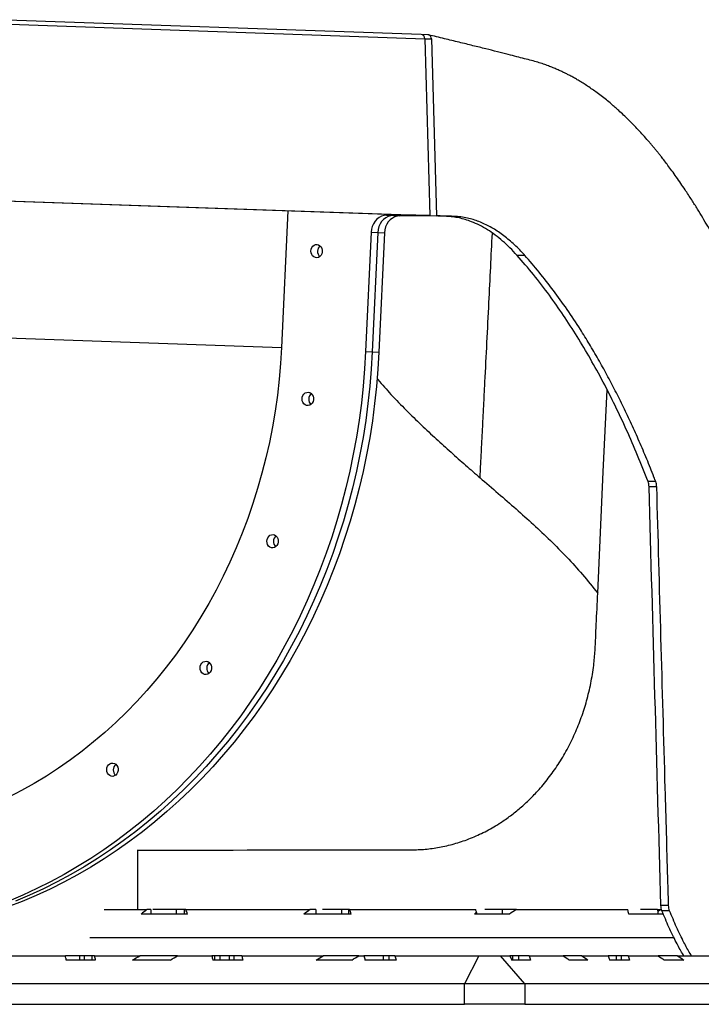
# Model space of a CAD drawing. Units: inches. Extents: x 33 to 1919, y 28 to 1228.
# Drawn here: x 1638 to 1658, y 183 to 211 of the extents above; entities that cross this region are included whole.
import ezdxf

# ---------------------------------------------------------------- set-up
doc = ezdxf.new("R2010")
doc.units = ezdxf.units.IN
doc.header["$LTSCALE"] = 115
doc.header["$MEASUREMENT"] = 0

msp = doc.modelspace()

# ---------------------------------------------------------------- linework, layer by layer
at = {"color": 7, "linetype": 'Continuous', "lineweight": 25}
for p, q in [((1649.718573, 210.7079455), (1637.7204114, 211.1268037)), ((1637.8242455, 211.0073316), (1649.8224071, 210.5884734)), ((1649.9062103, 210.7013955), (1649.718573, 210.7079455)), ((1649.8224071, 210.5884734), (1649.9678424, 205.5892347)), ((1649.8224071, 210.5884734), (1650.0098754, 210.5819292)), ((1650.0098754, 210.5819292), (1650.1553108, 205.5826911)), ((1637.9696621, 206.0080935), (1649.9678424, 205.5892347)), ((1637.9404324, 206.0015487), (1649.5636572, 205.5957795)), ((1645.9470914, 205.7220346), (1645.7696667, 201.8611731)), ((1648.7398553, 205.5957795), (1648.9273237, 205.5892347)), ((1649.5636572, 205.5957795), (1648.7398553, 205.5957795)), ((1649.9678424, 205.5892347), (1648.9273237, 205.5892347)), ((1648.9273237, 205.5892347), (1649.1148108, 205.58269)), ((1649.9385939, 205.58269), (1649.1148108, 205.58269)), ((1650.4370389, 205.565238), (1649.9385939, 205.58269)), ((1649.9678424, 205.5892347), (1650.1553108, 205.5826911)), ((1650.6537558, 205.565238), (1650.4370389, 205.565238)), ((1648.3030612, 205.1173232), (1648.1479953, 201.7430984)), ((1648.3030612, 205.1173232), (1648.4905484, 205.1107784)), ((1648.4905484, 205.1107784), (1648.3354636, 201.7365536)), ((1648.4905484, 205.1107784), (1648.6780167, 205.1042336)), ((1648.6780167, 205.1042336), (1648.5229508, 201.7300088)), ((1652.648437, 204.4639624), (1652.4317201, 204.4639624)), ((1648.1479953, 201.7430984), (1648.3354636, 201.7365536)), ((1648.3354636, 201.7365536), (1648.5229508, 201.7300088)), ((1656.3535931, 198.0659154), (1656.1368762, 198.0659154)), ((1656.3814336, 197.9187107), (1656.1647168, 197.9187107)), ((1641.6948116, 187.6547861), (1641.6948116, 185.9652033)), ((1640.755968, 185.9652033), (1641.9637177, 185.9652033)), ((1642.0720762, 185.9652033), (1641.9637177, 185.9652033)), ((1642.0720762, 185.9652033), (1642.0720762, 185.8402049)), ((1642.7946534, 185.9652033), (1642.1291652, 185.9652033)), ((1642.7946534, 185.8402049), (1642.7946534, 185.9652033)), ((1643.0156693, 185.9652033), (1642.7946534, 185.9652033)), ((1643.0156693, 185.9652033), (1643.0156693, 185.8402049)), ((1643.0609125, 185.9652033), (1643.0156693, 185.9652033)), ((1643.0609125, 185.9652033), (1646.5794263, 185.9652033)), ((1646.7431279, 185.9652033), (1646.5794263, 185.9652033)), ((1646.7431279, 185.9652033), (1646.7431279, 185.8402049)), ((1647.473909, 185.9652033), (1646.9316851, 185.9652033)), ((1647.473909, 185.8402049), (1647.473909, 185.9652033)), ((1647.6629543, 185.9652033), (1647.473909, 185.9652033)), ((1647.6629543, 185.9652033), (1647.6629543, 185.8402049)), ((1647.6954318, 185.9652033), (1647.6629543, 185.9652033)), ((1647.6954318, 185.9652033), (1651.2618546, 185.9652033)), ((1652.0230669, 185.9652033), (1651.52006, 185.9652033)), ((1652.0230669, 185.8402049), (1652.0230669, 185.9652033)), ((1652.4100184, 185.9652033), (1652.0230669, 185.9652033)), ((1652.4100184, 185.9652033), (1655.562081, 185.9652033)), ((1656.4064582, 185.9652033), (1655.9206287, 185.9652033)), ((1656.4064582, 185.9652033), (1656.4950673, 185.9652033)), ((1656.5193222, 185.9652033), (1656.4950673, 185.9652033)), ((1656.7160457, 186.0832252), (1656.4993476, 186.0832252)), ((1643.1133646, 185.8402049), (1641.7967496, 185.8402049)), ((1647.7381969, 185.8402049), (1646.4029778, 185.8402049)), ((1652.220072, 185.8402049), (1651.2240267, 185.8402049)), ((1651.2858466, 185.8814963), (1651.2858466, 185.8402049)), ((1656.5677756, 185.8402049), (1655.5899966, 185.8402049)), ((1656.4168773, 185.8402049), (1656.4168773, 185.9164355)), ((1656.7450689, 185.9331013), (1656.5283708, 185.9331013)), ((1656.8730265, 185.1652034), (1640.3468831, 185.1652034)), ((1637.4742583, 184.6632689), (1639.6549435, 184.6632689)), ((1640.0666004, 184.6632689), (1639.6549435, 184.6632689)), ((1640.0666004, 184.5382681), (1640.0666004, 184.6632689)), ((1640.18397, 184.6632689), (1640.0666004, 184.6632689)), ((1640.18397, 184.6632689), (1640.18397, 184.5382681)), ((1640.4108994, 184.6632689), (1640.18397, 184.6632689)), ((1640.4108994, 184.5382681), (1640.4108994, 184.6632689)), ((1640.4774313, 184.6632689), (1640.4108994, 184.6632689)), ((1640.4774313, 184.6632689), (1641.7625638, 184.6632689)), ((1642.8316364, 184.6632689), (1641.7625638, 184.6632689)), ((1642.8316364, 184.6632689), (1643.7958237, 184.6632689)), ((1643.8759286, 184.6632689), (1643.7958237, 184.6632689)), ((1643.8759286, 184.6632689), (1643.8759286, 184.5382681)), ((1644.0331347, 184.6632689), (1643.8759286, 184.6632689)), ((1644.0331347, 184.5382681), (1644.0331347, 184.6632689)), ((1644.3023599, 184.6632689), (1644.0331347, 184.6632689)), ((1644.3023599, 184.5382681), (1644.3023599, 184.6632689)), ((1644.4223014, 184.6632689), (1644.3023599, 184.6632689)), ((1644.4223014, 184.6632689), (1644.4223014, 184.5382681)), ((1644.6451383, 184.6632689), (1644.4223014, 184.6632689)), ((1644.6451383, 184.6632689), (1646.9453895, 184.6632689)), ((1647.916091, 184.6632689), (1646.9453895, 184.6632689)), ((1647.916091, 184.6632689), (1647.916091, 184.6400137)), ((1647.9512906, 184.6632689), (1647.916091, 184.6632689)), ((1647.9512906, 184.6632689), (1648.093741, 184.6632689)), ((1648.0984906, 184.6632689), (1648.0984906, 184.6467157)), ((1648.6528044, 184.6632689), (1648.0984906, 184.6632689)), ((1648.6528044, 184.5382681), (1648.6528044, 184.6632689)), ((1648.8079267, 184.6632689), (1648.6528044, 184.6632689)), ((1648.8079267, 184.6632689), (1648.8079267, 184.5382681)), ((1648.9743691, 184.6632689), (1648.8079267, 184.6632689)), ((1648.9743691, 184.6632689), (1651.3461271, 184.6632689)), ((1651.3461271, 184.6632689), (1650.9461095, 183.863269)), ((1651.3461271, 184.6632689), (1651.960834, 184.6632689)), ((1652.6536559, 183.863269), (1651.960834, 184.6632689)), ((1651.960834, 184.6632689), (1652.2286513, 184.6632689)), ((1652.310596, 184.6632689), (1652.2286513, 184.6632689)), ((1652.310596, 184.5382681), (1652.310596, 184.6632689)), ((1652.4672576, 184.6632689), (1652.310596, 184.6632689)), ((1652.4672576, 184.6632689), (1652.4672576, 184.5382681)), ((1652.7734284, 184.6632689), (1652.4672576, 184.6632689)), ((1652.7734284, 184.6632689), (1653.735851, 184.6632689)), ((1654.263169, 184.6632689), (1653.735851, 184.6632689)), ((1654.263169, 184.6632689), (1655.0035995, 184.6632689)), ((1655.2459041, 184.6632689), (1655.0035995, 184.6632689)), ((1655.2459041, 184.5382681), (1655.2459041, 184.6632689)), ((1655.3709143, 184.6632689), (1655.2459041, 184.6632689)), ((1655.3709143, 184.6632689), (1655.3709143, 184.5382681)), ((1655.5768366, 184.6632689), (1655.3709143, 184.6632689)), ((1655.5768366, 184.6632689), (1656.4193178, 184.6632689)), ((1656.9712474, 184.6632689), (1656.4193178, 184.6632689)), ((1656.9712474, 184.6632689), (1657.9226502, 184.6632689)), ((1640.4997526, 184.5382681), (1639.6761947, 184.5382681)), ((1642.6289243, 184.5382681), (1641.5564913, 184.5382681)), ((1644.6747059, 184.5382681), (1643.8240397, 184.5382681)), ((1647.7618135, 184.5382681), (1646.7532278, 184.5382681)), ((1649.0119904, 184.5382681), (1648.1297478, 184.5382681)), ((1652.8153487, 184.5382681), (1652.2717919, 184.5382681)), ((1654.433873, 184.5382681), (1653.9054848, 184.5382681)), ((1655.6122427, 184.5382681), (1655.0404887, 184.5382681)), ((1657.1477898, 184.5382681), (1656.5945836, 184.5382681)), ((1650.9461095, 183.863269), (1587.2932487, 183.863269)), ((1650.9461095, 183.2882695), (1650.9461095, 183.863269)), ((1652.6536559, 183.863269), (1650.9461095, 183.863269)), ((1652.6536559, 183.863269), (1652.6536559, 183.2882695)), ((1669.4036499, 183.863269), (1652.6536559, 183.863269)), ((1587.2932487, 183.2882695), (1650.9461095, 183.2882695)), ((1652.6536559, 183.2882695), (1650.9461095, 183.2882695)), ((1652.6536559, 183.2882695), (1669.4036499, 183.2882695))]:
    msp.add_line(p, q, dxfattribs=at)
at = {"color": 8, "linetype": 'Continuous', "lineweight": 25}
msp.add_line((1636.5263849, 202.1838571), (1645.7696667, 201.8611731), dxfattribs=at)
at = {"color": 7, "linetype": 'Continuous', "lineweight": 25, "flags": 128}
for points in [[(1648.7398553, 205.5957795), (1648.6666402, 205.5885929), (1648.5953962, 205.5672409), (1648.5281885, 205.532337), (1648.4669318, 205.4848844), (1648.4134096, 205.4262466), (1648.3691426, 205.3581119), (1648.3354073, 205.2824363), (1648.3131612, 205.2013974), (1648.3030612, 205.1173232)], [(1648.9273237, 205.5892347), (1648.8541085, 205.5820482), (1648.7828645, 205.5606961), (1648.7156568, 205.5257922), (1648.6544189, 205.4783396), (1648.600878, 205.4197018), (1648.5566109, 205.3515671), (1648.5228757, 205.2758915), (1648.5006295, 205.1948526), (1648.4905484, 205.1107784)], [(1648.9273237, 205.5892347), (1648.8541085, 205.5820482), (1648.7828645, 205.5606961), (1648.7156568, 205.5257922), (1648.6544189, 205.4783396), (1648.600878, 205.4197018), (1648.5566109, 205.3515671), (1648.5228757, 205.2758915), (1648.5006295, 205.1948526), (1648.4905484, 205.1107784)], [(1649.1148108, 205.58269), (1649.0415769, 205.5755034), (1648.9703517, 205.5541513), (1648.9031251, 205.5192474), (1648.8418872, 205.4717948), (1648.7883463, 205.4131582), (1648.7440793, 205.3450223), (1648.710344, 205.2693467), (1648.6880979, 205.1883079), (1648.6780167, 205.1042336)], [(1650.6537558, 205.565238), (1650.5750777, 205.567993), (1650.2604402, 205.5790093), (1650.1553108, 205.5826911)], [(1646.599232, 204.584081), (1646.6057087, 204.6346593), (1646.6237309, 204.6814877), (1646.6519844, 204.7210919), (1646.6883667, 204.750534), (1646.7301932, 204.7676305), (1646.7743288, 204.7711152), (1646.8175445, 204.7607278), (1646.8565926, 204.7372392), (1646.8886196, 204.7023916), (1646.9112036, 204.6587699), (1646.9227115, 204.6096078), (1646.922261, 204.5585531), (1646.9099083, 204.5093922), (1646.8865545, 204.4657693), (1646.8539268, 204.4309217), (1646.814447, 204.4074342), (1646.7710623, 204.3970468), (1646.726983, 204.4005304), (1646.6854569, 204.417628), (1646.6496002, 204.4470701), (1646.6220225, 204.4866732), (1646.6048263, 204.5335016), (1646.599232, 204.584081)], [(1645.7696667, 201.8611731), (1645.7427836, 201.4095095), (1645.7037355, 200.9588913), (1645.65256, 200.5097551), (1645.5892758, 200.0625396), (1645.5139769, 199.6176765), (1645.4267194, 199.1756013), (1645.3275974, 198.7367422), (1645.2167046, 198.3015274), (1645.0941537, 197.8703793), (1644.9600385, 197.4437133), (1644.8145281, 197.0219494), (1644.657735, 196.605496), (1644.4898095, 196.194759), (1644.3109392, 195.7901349), (1644.1212745, 195.3920181), (1643.9210216, 195.0007958), (1643.7103685, 194.616848), (1643.4895028, 194.2405503), (1643.2586685, 193.8722663), (1643.0180535, 193.5123528), (1642.7679205, 193.1611641), (1642.5084948, 192.8190358), (1642.240058, 192.4863058), (1641.9628354, 192.1632932), (1641.6771086, 191.8503148), (1641.3831591, 191.5476758), (1641.0812686, 191.255667), (1640.7717562, 190.9745748), (1640.4548848, 190.7046713), (1640.1309735, 190.4462171), (1639.8003413, 190.199468), (1639.4633263, 189.9646609), (1639.1202289, 189.7420258), (1638.7713868, 189.5317763), (1638.4171569, 189.3341188), (1638.0578582, 189.1492459)], [(1648.5229508, 201.7300088), (1648.494547, 201.2424639), (1648.4542224, 200.7559023), (1648.4019956, 200.2707135), (1648.3379229, 199.7872858), (1648.2620608, 199.3060064), (1648.1744278, 198.8272615), (1648.0751556, 198.3514333), (1647.9642628, 197.8789023), (1647.8418809, 197.410046), (1647.7080849, 196.9452424), (1647.5629874, 196.4848623), (1647.40672, 196.0292739), (1647.2393952, 195.5788412), (1647.0611445, 195.1339277), (1646.8720992, 194.6948855), (1646.6724283, 194.262069), (1646.4623008, 193.835823), (1646.2418669, 193.4164879), (1646.0113143, 193.0044039), (1645.7708119, 192.5998949), (1645.5205475, 192.2032893), (1645.2607651, 191.8149017), (1644.9916149, 191.4350441), (1644.7133598, 191.0640216), (1644.4262062, 190.7021276), (1644.1303606, 190.3496576), (1643.8261047, 190.0068887), (1643.513645, 189.6740953), (1643.1932442, 189.3515473), (1642.8651465, 189.0395006), (1642.5296333, 188.7382062), (1642.1869864, 188.4479057), (1641.8374497, 188.1688269), (1641.481305, 187.9011997), (1641.1188524, 187.645233), (1640.7503737, 187.4011355), (1640.3761504, 187.1690998), (1639.9965204, 186.9493135), (1639.6117654, 186.7419527), (1639.2221857, 186.5471817), (1638.8280816, 186.3651575), (1638.42981, 186.1960235), (1638.027671, 186.0399203)], [(1648.1479953, 201.7430984), (1648.1196103, 201.2555535), (1648.0792857, 200.7689907), (1648.0270589, 200.2838019), (1647.9629862, 199.8003753), (1647.8871053, 199.319096), (1647.7994912, 198.840351), (1647.7002001, 198.3645206), (1647.5893261, 197.8919918), (1647.4669254, 197.4231356), (1647.3331482, 196.958332), (1647.1880508, 196.4979518), (1647.0317833, 196.0423635), (1646.8644398, 195.5919307), (1646.686189, 195.1470172), (1646.4971625, 194.7079751), (1646.2974917, 194.2751585), (1646.0873642, 193.8489126), (1645.8669302, 193.4295775), (1645.6363588, 193.0174911), (1645.3958564, 192.6129844), (1645.1456108, 192.2163789), (1644.8858096, 191.8279913), (1644.6166782, 191.4481337), (1644.3384231, 191.0771088), (1644.0512507, 190.7152171), (1643.755424, 190.3627448), (1643.4511493, 190.0199782), (1643.1386895, 189.6871849), (1642.8182888, 189.3646369), (1642.4902098, 189.0525902), (1642.1546966, 188.7512957), (1641.8120309, 188.4609953), (1641.4624943, 188.1819165), (1641.1063495, 187.9142893), (1640.7438969, 187.6583225), (1640.3754182, 187.4142251), (1640.0012137, 187.1821894), (1639.6215837, 186.9624031), (1639.2368099, 186.7550423), (1638.8472302, 186.5602712), (1638.4531449, 186.3782447), (1638.0548733, 186.209113)], [(1648.3354636, 201.7365536), (1648.3070787, 201.2490087), (1648.266754, 200.7624471), (1648.2145272, 200.2772582), (1648.1504546, 199.7938306), (1648.0745924, 199.3125512), (1647.9869595, 198.8338062), (1647.8876685, 198.3579781), (1647.7767945, 197.8854471), (1647.6544125, 197.4165908), (1647.5206165, 196.9517872), (1647.3755191, 196.491407), (1647.2192517, 196.0358187), (1647.0519269, 195.5853859), (1646.8736574, 195.1404725), (1646.6846309, 194.7014303), (1646.48496, 194.2686137), (1646.2748325, 193.8423678), (1646.0543986, 193.4230327), (1645.8238272, 193.0109463), (1645.5833248, 192.6064397), (1645.3330791, 192.2098341), (1645.073278, 191.8214465), (1644.8041466, 191.4415889), (1644.5258914, 191.0705664), (1644.2387191, 190.7086724), (1643.9428923, 190.3562024), (1643.6386176, 190.0134335), (1643.3261579, 189.6806401), (1643.0057571, 189.3580921), (1642.6776781, 189.0460454), (1642.342165, 188.7447509), (1641.9995181, 188.4544505), (1641.6499626, 188.1753717), (1641.2938366, 187.9077445), (1640.9313653, 187.6517778), (1640.5629053, 187.4076803), (1640.188682, 187.1756446), (1639.8090521, 186.9558583), (1639.4242783, 186.7484975), (1639.0346985, 186.5537264), (1638.6406133, 186.3717), (1638.2423416, 186.2025683)], [(1648.3354636, 201.7365536), (1648.3070787, 201.2490087), (1648.266754, 200.7624471), (1648.2145272, 200.2772582), (1648.1504546, 199.7938306), (1648.0745924, 199.3125512), (1647.9869595, 198.8338062), (1647.8876685, 198.3579781), (1647.7767945, 197.8854471), (1647.6544125, 197.4165908), (1647.5206165, 196.9517872), (1647.3755191, 196.491407), (1647.2192517, 196.0358187), (1647.0519269, 195.5853859), (1646.8736574, 195.1404725), (1646.6846309, 194.7014303), (1646.48496, 194.2686137), (1646.2748325, 193.8423678), (1646.0543986, 193.4230327), (1645.8238272, 193.0109463), (1645.5833248, 192.6064397), (1645.3330791, 192.2098341), (1645.073278, 191.8214465), (1644.8041466, 191.4415889), (1644.5258914, 191.0705664), (1644.2387191, 190.7086724), (1643.9428923, 190.3562024), (1643.6386176, 190.0134335), (1643.3261579, 189.6806401), (1643.0057571, 189.3580921), (1642.6776781, 189.0460454), (1642.342165, 188.7447509), (1641.9995181, 188.4544505), (1641.6499626, 188.1753717), (1641.2938366, 187.9077445), (1640.9313653, 187.6517778), (1640.5629053, 187.4076803), (1640.188682, 187.1756446), (1639.8090521, 186.9558583), (1639.4242783, 186.7484975), (1639.0346985, 186.5537264), (1638.6406133, 186.3717), (1638.2423416, 186.2025683)], [(1646.3510326, 200.4058388), (1646.3574905, 200.4564171), (1646.3755127, 200.5032455), (1646.4037663, 200.5428497), (1646.4401486, 200.5722919), (1646.4819751, 200.5893883), (1646.5261294, 200.5928731), (1646.5693264, 200.5824857), (1646.6083932, 200.558997), (1646.6404014, 200.5241494), (1646.6630042, 200.4805277), (1646.6744934, 200.4313656), (1646.6740616, 200.3803109), (1646.6616901, 200.33115), (1646.6383364, 200.2875271), (1646.6057087, 200.2526795), (1646.5662476, 200.229192), (1646.5228629, 200.2188046), (1646.4787649, 200.2222882), (1646.4372575, 200.2393858), (1646.4013821, 200.2688279), (1646.3738232, 200.308431), (1646.3566082, 200.3552594), (1646.3510326, 200.4058388)], [(1654.7120342, 194.9120154), (1654.8695407, 198.3471601), (1654.9758341, 200.6634776)], [(1645.3537295, 196.3822038), (1645.3602063, 196.4327833), (1645.3782285, 196.4796105), (1645.406482, 196.5192147), (1645.4428643, 196.548658), (1645.484672, 196.5657533), (1645.5288264, 196.569238), (1645.5720421, 196.5588518), (1645.6110902, 196.535362), (1645.6431171, 196.5005144), (1645.6657012, 196.4568927), (1645.6772091, 196.4077306), (1645.6767586, 196.3566771), (1645.6644059, 196.307515), (1645.6410521, 196.2638933), (1645.6084244, 196.2290457), (1645.5689446, 196.2055582), (1645.5255599, 196.1951696), (1645.4814806, 196.1986544), (1645.4399545, 196.2157496), (1645.404079, 196.2451929), (1645.3765201, 196.2847972), (1645.3593239, 196.3316244), (1645.3537295, 196.3822038)], [(1643.4657923, 192.8004974), (1643.4722503, 192.8510768), (1643.4902725, 192.897904), (1643.518526, 192.9375083), (1643.5549083, 192.9669492), (1643.5967348, 192.9840468), (1643.6408704, 192.9875316), (1643.6840861, 192.977143), (1643.7231342, 192.9536555), (1643.7551611, 192.9188079), (1643.7777452, 192.8751862), (1643.7892531, 192.8260241), (1643.7888026, 192.7749706), (1643.7764498, 192.7258085), (1643.7530961, 192.6821868), (1643.7204684, 192.6473392), (1643.6810073, 192.6238494), (1643.6376227, 192.6134632), (1643.5935246, 192.6169456), (1643.5519985, 192.6340432), (1643.5161418, 192.6634865), (1643.4885829, 192.7030884), (1643.4713679, 192.7499179), (1643.4657923, 192.8004974)], [(1640.823908, 189.9201099), (1640.8303659, 189.9706894), (1640.8483881, 190.017519), (1640.8766416, 190.0571208), (1640.9130239, 190.0865641), (1640.9548504, 190.1036617), (1640.9990048, 190.1071465), (1641.0422018, 190.0967579), (1641.0812686, 190.0732704), (1641.1132768, 190.0384228), (1641.1358796, 189.9947988), (1641.1473688, 189.945639), (1641.146937, 189.8945832), (1641.1345655, 189.8454234), (1641.1112117, 189.8017994), (1641.0785841, 189.7669518), (1641.039123, 189.7434643), (1640.9957383, 189.7330757), (1640.9516402, 189.7365605), (1640.9101329, 189.7536581), (1640.8742575, 189.783099), (1640.8466985, 189.8227033), (1640.8294836, 189.8695328), (1640.823908, 189.9201099)]]:
    msp.add_lwpolyline(points, dxfattribs=at)
at = {"color": 7, "linetype": 'Continuous', "lineweight": 25}
for centre, radius, start, end in [((1649.706576, 210.5926613), 0.1159068, 357.92937431, 84.0589245), ((1649.9027189, 210.6070029), 0.0944553, 70.6755913, 89.96608702), ((1649.8989896, 210.5963247), 0.1057661, 67.82298802, 70.68340811), ((1649.8868859, 210.5828195), 0.1229928, 359.58524701, 64.9752274), ((1646.9890339, 204.5761404), 0.2032559, 129.15137451, 226.84884854), ((1646.9836842, 204.5798892), 0.1969792, 128.63312924, 180.68443409), ((1646.9814659, 204.5716713), 0.1948351, 178.27502396, 227.57367461), ((1646.7408157, 200.3978982), 0.2032559, 129.15137451, 226.84884854), ((1646.7354661, 200.401647), 0.1969792, 128.63312924, 180.68443409), ((1646.7332478, 200.3934291), 0.1948351, 178.27502396, 227.57367461), ((1645.7435301, 196.3742638), 0.2032545, 129.15117969, 226.84902804), ((1645.735897, 196.3697672), 0.1947695, 178.26650456, 227.58251626), ((1645.7382709, 196.3779846), 0.1970679, 128.65264995, 180.67616147), ((1643.8555769, 192.7925561), 0.2032573, 129.15156934, 226.84866904), ((1643.8502247, 192.7963061), 0.1969781, 128.63296922, 180.68459411), ((1643.8479996, 192.7880854), 0.1948273, 178.27429987, 227.57472095), ((1641.2136914, 189.9121711), 0.2032566, 129.15134021, 226.84889817), ((1641.2061175, 189.907699), 0.1948296, 178.27460986, 227.57441097), ((1641.2083511, 189.9159159), 0.1969889, 128.63449239, 180.68373675)]:
    msp.add_arc(centre, radius, start, end, dxfattribs=at)
for centre, major_axis, ratio, start_param, end_param in [((1665.8174471, 125.6603479), (75.1277038, 75.1277038), 0.5773502692, 1.3257570407, 1.327759563), ((1560.7212668, 123.2980227), (74.4781847, 74.4781847), 0.5773502692, 6.0502722455, 6.0523922152), ((1666.7880185, 123.0086974), (75.1277038, 75.1277038), 0.5773502692, 1.2823097891, 1.2844018867), ((1564.3434887, 125.9496731), (74.4781847, 74.4781847), 0.5773502692, 6.0063587368, 6.0083860701), ((1567.9657105, 128.6013236), (73.8286657, 73.8286657), 0.5773502692, 5.9727699674, 5.9740965267), ((1667.7585899, 120.357047), (74.4781847, 74.4781847), 0.5773502692, 1.2266305591, 1.2288757122), ((1571.5879324, 131.252974), (73.8286657, 73.8286657), 0.5773502692, 5.9309017939, 5.9328122592), ((1571.5879324, 131.252974), (74.4781847, 74.4781847), 0.5773502692, 5.9248012392, 5.9255360244), ((1668.7291614, 117.7053966), (75.1277038, 75.1277038), 0.5773502692, 1.1886963537, 1.1896067761), ((1667.7585899, 120.357047), (75.1277038, 75.1277038), 0.5773502692, 1.2382451021, 1.2389711219), ((1554.4431392, 131.9969749), (74.4781847, 74.4781847), 0.5773502692, 5.8939789235, 5.8950790982), ((1724.8922026, 237.1799034), (74.4781847, 74.4781847), 0.5773502692, 2.7523862699, 2.7531237899), ((1724.8922026, 237.1799034), (73.8286657, 73.8286657), 0.5773502692, 2.7580891157, 2.7599518862), ((1631.153433, 253.2680097), (74.4781847, 74.4781847), 0.5773502692, 4.310052915, 4.3124671395), ((1631.153433, 253.2680097), (75.1277038, 75.1277038), 0.5773502692, 4.3214614065, 4.3238193244), ((1728.5144244, 239.8315538), (74.4781847, 74.4781847), 0.5773502692, 2.7908362931, 2.792732507), ((1728.5144244, 239.8315538), (73.8286657, 73.8286657), 0.5773502692, 2.7982159299, 2.800140803), ((1632.1240045, 250.6163593), (74.4781847, 74.4781847), 0.5773502692, 4.3597287865, 4.3619966702), ((1632.1240045, 250.6163593), (75.1277038, 75.1277038), 0.5773502692, 4.3700439811, 4.372264998), ((1732.1366462, 242.4832042), (74.4781847, 74.4781847), 0.5773502692, 2.8317400039, 2.8337052526), ((1732.1366462, 242.4832042), (73.8286657, 73.8286657), 0.5773502692, 2.8397596115, 2.8417568189), ((1735.7588681, 122.5551077), (83.0696211, -83.0696211), 0.2679491924, 3.6436293554, 3.6457283939), ((1735.7588681, 122.5551077), (82.3451767, -82.3451767), 0.2679491924, 3.6343992823, 3.636537396), ((1632.1240045, 245.3870887), (83.7940654, -83.7940654), 0.2679491924, 5.2259680409, 5.2279876983), ((1632.1240045, 245.3870887), (83.0696211, -83.0696211), 0.2679491924, 5.2345521543, 5.236606859), ((1739.3810899, 119.9034573), (83.0696211, -83.0696211), 0.2679491924, 3.5979481889, 3.6001543666), ((1739.3810899, 119.9034573), (82.3451767, -82.3451767), 0.2679491924, 3.5878211641, 3.5900728449), ((1631.153433, 248.0387392), (83.7940654, -83.7940654), 0.2679491924, 5.2697209861, 5.2718335154), ((1631.153433, 248.0387392), (83.0696211, -83.0696211), 0.2679491924, 5.2790982408, 5.2812509771)]:
    msp.add_ellipse(centre, major_axis=major_axis, ratio=ratio, start_param=start_param, end_param=end_param, dxfattribs=at)
for points, knots in [([(1658.9225063, 203.1016185), (1658.8896386, 203.1751623), (1658.8268959, 203.3155533), (1658.7371364, 203.5104475), (1658.6584977, 203.6782145), (1658.5862414, 203.829619), (1658.5167758, 203.9728791), (1658.4460707, 204.1162722), (1658.3584021, 204.2912415), (1658.2494043, 204.5039185), (1658.1145988, 204.7592737), (1657.9713101, 205.021946), (1657.8259759, 205.2795607), (1657.6801328, 205.5294736), (1657.5297826, 205.7787371), (1657.3640388, 206.0436541), (1657.2066786, 206.2850877), (1657.0607967, 206.5008521), (1656.9360347, 206.679946), (1656.8145462, 206.8490313), (1656.7032497, 206.9995233), (1656.6046898, 207.1293752), (1656.5223135, 207.2354107), (1656.4532101, 207.3227198), (1656.3945856, 207.3956023), (1656.33997, 207.4625743), (1656.2875485, 207.5259511), (1656.2319184, 207.5922872), (1656.1473411, 207.6916443), (1656.0334307, 207.8218877), (1655.8925035, 207.9770471), (1655.745907, 208.1321246), (1655.5956375, 208.2843611), (1655.4485325, 208.4268296), (1655.3207538, 208.5452619), (1655.2042692, 208.6493623), (1655.0872419, 208.7503306), (1654.9526289, 208.8616709), (1654.8083206, 208.9751291), (1654.6659845, 209.0812236), (1654.5273075, 209.1794758), (1654.3950669, 209.2683283), (1654.2704575, 209.3477269), (1654.1604339, 209.4144462), (1654.0554603, 209.4751876), (1653.9554849, 209.5302615), (1653.8600231, 209.5803552), (1653.7677007, 209.6266446), (1653.6715814, 209.672589), (1653.5638537, 209.7212614), (1653.4450466, 209.7715088), (1653.3149396, 209.8224207), (1653.1718585, 209.8734973), (1653.0123071, 209.9247877), (1652.8334971, 209.9734247), (1652.6347722, 210.0252676), (1652.4160205, 210.0823285), (1652.1620011, 210.1476109), (1651.869763, 210.2217207), (1651.5365308, 210.3050915), (1651.1748118, 210.394537), (1650.7846228, 210.4900749), (1650.366231, 210.591808), (1650.0779285, 210.6616418), (1649.9292637, 210.697652)], [0, 0, 0, 0, 0.0142149028, 0.0271354596, 0.0381691723, 0.0473356887, 0.0572628246, 0.0668713008, 0.0763004091, 0.0928904905, 0.1106670144, 0.1297251704, 0.1488561375, 0.1665725294, 0.1849628395, 0.2050448365, 0.2276374529, 0.2421411753, 0.2573763974, 0.2719413576, 0.2848889771, 0.29623664, 0.3061174153, 0.3132707092, 0.3199475083, 0.3261493048, 0.331880096, 0.3377493276, 0.3449697183, 0.360396379, 0.3759526292, 0.391915264, 0.4088822299, 0.4253073674, 0.4399351978, 0.4504394083, 0.4627968447, 0.4769993653, 0.4927339899, 0.507757233, 0.5216266402, 0.5365106414, 0.5498283793, 0.5616458654, 0.5723537314, 0.5837550715, 0.5936896354, 0.6026629671, 0.6127336062, 0.6241238227, 0.6368369226, 0.6504956426, 0.6654368382, 0.6821793245, 0.7009628499, 0.7217738632, 0.7446041745, 0.7694535615, 0.8009990299, 0.8352963746, 0.8723439156, 0.9121450676, 0.954697106, 1, 1, 1, 1]), ([(1652.4317201, 204.4639624), (1652.3646534, 204.5366758), (1652.2304669, 204.6821602), (1652.023177, 204.8729345), (1651.8102381, 205.0445761), (1651.5916536, 205.1936094), (1651.3682114, 205.3195218), (1651.1596937, 205.4126514), (1650.9672517, 205.4789729), (1650.7910366, 205.5238992), (1650.6141344, 205.554491), (1650.4960718, 205.5616556), (1650.4370389, 205.565238)], [0, 0, 0, 0, 0.1077284124, 0.215542184, 0.3232730646, 0.434134611, 0.5450831307, 0.6559412105, 0.741618207, 0.8272982837, 0.9136468925, 1, 1, 1, 1]), ([(1652.648437, 204.4639624), (1652.6246483, 204.4903246), (1652.5056349, 204.6222134), (1652.2855819, 204.8374073), (1651.9839134, 205.0802092), (1651.6725369, 205.2776683), (1651.3536386, 205.427037), (1651.0749, 205.5113564), (1650.841337, 205.5535575), (1650.7163291, 205.5613416), (1650.6537558, 205.565238)], [0, 0, 0, 0, 0.0384039281, 0.1921331659, 0.3463502677, 0.5005653453, 0.658842355, 0.817119915, 0.9084586073, 1, 1, 1, 1]), ([(1656.1368762, 198.0659154), (1656.0390916, 198.3138467), (1655.8434376, 198.8099245), (1655.5313399, 199.5253369), (1655.2063452, 200.2181846), (1654.8644666, 200.8914895), (1654.5060058, 201.5437514), (1654.1310425, 202.1730131), (1653.7439183, 202.7720825), (1653.3322195, 203.357259), (1652.8956902, 203.9276146), (1652.5864909, 204.2850479), (1652.4317201, 204.4639624)], [0, 0, 0, 0, 0.0963154781, 0.1927145107, 0.289114115, 0.385430023, 0.4845410867, 0.5837425944, 0.6829450294, 0.7820565664, 0.8909076066, 1, 1, 1, 1]), ([(1656.3535931, 198.0659154), (1656.3369186, 198.1089943), (1656.2535409, 198.3244021), (1656.099748, 198.7068024), (1655.8879462, 199.2061766), (1655.6689814, 199.6947626), (1655.4432057, 200.1722233), (1655.2109135, 200.6375007), (1654.9726573, 201.089802), (1654.7283347, 201.5292456), (1654.4779051, 201.9559344), (1654.1846254, 202.4289388), (1653.8457214, 202.9400446), (1653.4574908, 203.4791509), (1653.0586271, 203.9913129), (1652.7852464, 204.3063211), (1652.648437, 204.4639624)], [0, 0, 0, 0, 0.0166220688, 0.0831153939, 0.1496341851, 0.2161552182, 0.2828944474, 0.3496358878, 0.4161557245, 0.4826760011, 0.5494164225, 0.6161563505, 0.7117061088, 0.8074186897, 0.9036254313, 1, 1, 1, 1]), ([(1651.3839549, 198.1766369), (1651.5555103, 198.029018), (1651.895165, 197.736754), (1652.3995082, 197.2991484), (1652.8915508, 196.8585384), (1653.370125, 196.4079931), (1653.8336568, 195.9390337), (1654.2824685, 195.4485656), (1654.5695016, 195.0900462), (1654.7120342, 194.9120154)], [0, 0, 0, 0, 0.1513627976, 0.2996764421, 0.4449856987, 0.5873782881, 0.727093054, 0.8644819645, 1, 1, 1, 1]), ([(1656.1647168, 197.9187107), (1656.1626863, 197.9471038), (1656.1589215, 197.9997484), (1656.1438289, 198.0450477), (1656.1368762, 198.0659154)], [0, 0, 0, 0, 0.5393372696, 1, 1, 1, 1]), ([(1656.3814336, 197.9187107), (1656.3793937, 197.9471026), (1656.3756117, 197.9997404), (1656.3605368, 198.0450466), (1656.3535931, 198.0659154)], [0, 0, 0, 0, 0.5393840732, 1, 1, 1, 1]), ([(1656.4993476, 186.0832252), (1656.4431393, 188.0557844), (1656.3307227, 192.0009031), (1656.2200521, 195.9461081), (1656.1647168, 197.9187107)], [0, 0, 0, 0, 0.49999997965, 1, 1, 1, 1]), ([(1656.7160457, 186.0832252), (1656.7145373, 186.1357743), (1656.7069955, 186.3985185), (1656.6754021, 187.5020512), (1656.5645287, 191.3946223), (1656.4611827, 195.0770715), (1656.3814336, 197.9187107)], [0, 0, 0, 0, 0.0133201962, 0.0666007158, 0.2797228581, 1, 1, 1, 1]), ([(1654.6368291, 193.2925431), (1654.6484798, 193.538008), (1654.6741005, 194.0778042), (1654.6986489, 194.6176546), (1654.7120342, 194.9120154)], [0, 0, 0, 0, 0.4547363166, 1, 1, 1, 1]), ([(1649.4873445, 187.6542746), (1649.6198951, 187.6596616), (1649.885783, 187.6704676), (1650.2920267, 187.7330598), (1650.7033151, 187.8329972), (1651.1195185, 187.9770536), (1651.5279356, 188.1627442), (1651.8931371, 188.3715813), (1652.2128324, 188.5902277), (1652.4918599, 188.8099957), (1652.7595309, 189.0516013), (1653.0378678, 189.3381946), (1653.3188917, 189.6738949), (1653.5975472, 190.0666837), (1653.8490537, 190.489035), (1654.0687475, 190.9341803), (1654.2534173, 191.3943252), (1654.4049077, 191.8700166), (1654.5216841, 192.3630685), (1654.6004611, 192.8401484), (1654.6255133, 193.1517812), (1654.6368291, 193.2925431)], [0, 0, 0, 0, 0.0512006355, 0.102705152, 0.1579067797, 0.2131062369, 0.2699122396, 0.3267161567, 0.3697350293, 0.4127545453, 0.4565146052, 0.5002754193, 0.556028488, 0.6117817898, 0.6691602353, 0.7265379145, 0.7822892393, 0.8380406056, 0.895395396, 0.9527509581, 1, 1, 1, 1]), ([(1641.6948116, 187.6504988), (1643.76037, 187.6508449), (1646.0919041, 187.6512355), (1648.689423, 187.6526253), (1649.2213731, 187.6537248), (1649.4873445, 187.6542746)], [0, 0, 0, 0, 0.7952093368, 0.897606042, 1, 1, 1, 1]), ([(1656.5283708, 185.9331013), (1656.5202009, 185.9575894), (1656.5047067, 186.0040308), (1656.5010677, 186.0578054), (1656.4993476, 186.0832252)], [0, 0, 0, 0, 0.5272898593, 1, 1, 1, 1]), ([(1656.7450689, 185.9331013), (1656.736899, 185.9575895), (1656.7214046, 186.0040318), (1656.7177658, 186.0578055), (1656.7160457, 186.0832252)], [0, 0, 0, 0, 0.5272840205, 1, 1, 1, 1]), ([(1657.1440164, 184.6632689), (1657.1320316, 184.6827565), (1657.0588797, 184.8017042), (1656.9168955, 185.0683234), (1656.7200233, 185.4670825), (1656.5923673, 185.7774885), (1656.5283708, 185.9331013)], [0, 0, 0, 0, 0.0523079673, 0.3192748145, 0.6587388858, 1, 1, 1, 1]), ([(1657.3607145, 184.6632689), (1657.3488433, 184.682571), (1657.2758344, 184.8012807), (1657.133869, 185.0677696), (1656.9369121, 185.4666848), (1656.8091293, 185.7773552), (1656.7450689, 185.9331013)], [0, 0, 0, 0, 0.0518173609, 0.3186809831, 0.6584394472, 1, 1, 1, 1])]:
    msp.add_open_spline(points, degree=3, knots=knots, dxfattribs=at)
at = {"color": 8, "linetype": 'Continuous', "lineweight": 25}
for points, knots in [([(1651.3839549, 198.1766369), (1651.3914231, 198.3208522), (1651.4065181, 198.6123445), (1651.4291738, 199.053075), (1651.4522298, 199.5024038), (1651.4755003, 199.9583004), (1651.4989898, 200.4198618), (1651.5335315, 201.1011847), (1651.5790521, 202.004542), (1651.6332694, 203.0882102), (1651.6844598, 204.1188272), (1651.7167168, 204.7735703), (1651.7324591, 205.0931023)], [0, 0, 0, 0, 0.0625579968, 0.1264440679, 0.1911766996, 0.2574631658, 0.3241951216, 0.3913832295, 0.5529899592, 0.7160236419, 0.8614120131, 1, 1, 1, 1]), ([(1648.4703109, 200.9835146), (1648.4780916, 200.9739576), (1648.6071546, 200.8154289), (1648.8807838, 200.509493), (1649.2921975, 200.087662), (1649.7196004, 199.6702703), (1650.1422016, 199.2741198), (1650.559992, 198.8959362), (1650.973211, 198.5316404), (1651.2476466, 198.2944474), (1651.3839549, 198.1766369)], [0, 0, 0, 0, 0.0084807152, 0.1406754675, 0.2909254766, 0.43791338, 0.5820657973, 0.7236243418, 0.8627280513, 1, 1, 1, 1])]:
    msp.add_open_spline(points, degree=3, knots=knots, dxfattribs=at)

doc.saveas('drawing.dxf')
